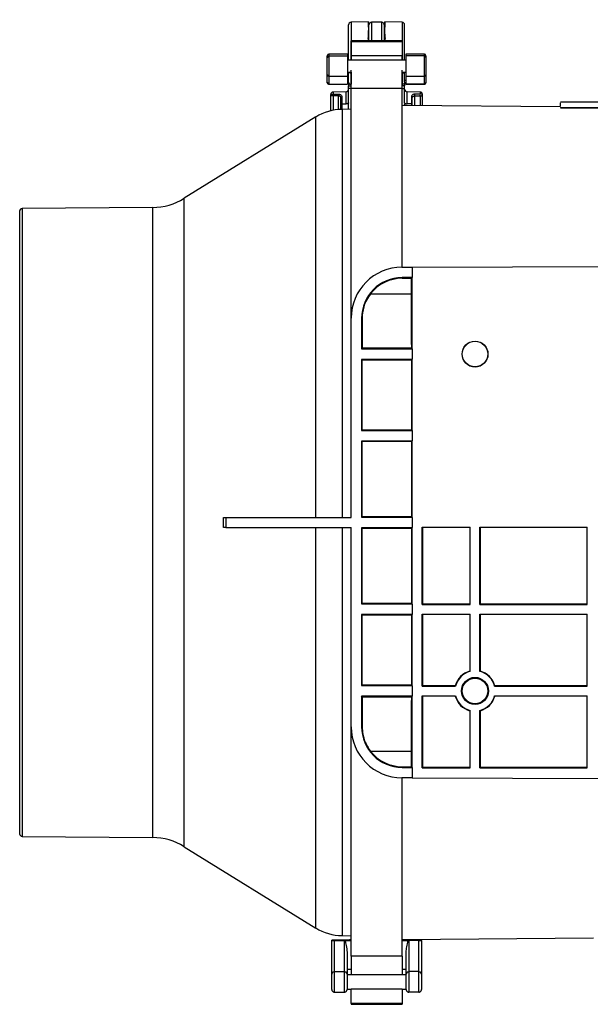
# Model space of a CAD drawing. Units: millimetres. Extents: x -276 to 599, y -217 to 516.
# Drawn here: x 26 to 138, y 323 to 516 of the extents above; entities that cross this region are included whole.
import ezdxf

# ---------------------------------------------------------------- set-up
doc = ezdxf.new("R2010")
doc.units = ezdxf.units.MM

msp = doc.modelspace()

# ---------------------------------------------------------------- linework, layer by layer
at = {"color": 7, "linetype": 'Continuous', "lineweight": 25}
for p, q in [((94.41, 515.3), (91, 515.24)), ((91, 515.24), (91, 507.84)), ((97.01, 515.23), (95.01, 515.23)), ((95.01, 515.23), (95.01, 511.63)), ((97.01, 511.63), (97.01, 515.23)), ((101.02, 515.24), (97.61, 515.3)), ((101.02, 515.24), (101.02, 507.84)), ((90.51, 507.84), (90.51, 514.74)), ((94.51, 511.63), (94.51, 514.73)), ((97.51, 514.73), (97.51, 511.63)), ((101.51, 507.84), (101.51, 514.74)), ((101.01, 511.63), (91.01, 511.63)), ((91.01, 511.48), (91.01, 511.63)), ((91.01, 511.48), (101.01, 511.48)), ((91.01, 508.63), (91.01, 511.48)), ((94.51, 512.08), (94.36, 512.08)), ((97.67, 512.08), (97.51, 512.08)), ((101.01, 511.48), (101.01, 511.63)), ((101.01, 511.48), (101.01, 508.63)), ((86.34, 508.33), (86.34, 508.69)), ((86.34, 504.96), (86.34, 508.33)), ((90.32, 508.99), (86.64, 508.99)), ((86.64, 508.99), (86.64, 508.63)), ((86.64, 508.63), (90.32, 508.63)), ((86.64, 508.63), (86.64, 504.66)), ((90.32, 508.99), (90.32, 508.63)), ((90.32, 508.63), (90.32, 504.66)), ((101.71, 507.84), (90.32, 507.84)), ((101.01, 508.63), (91.01, 508.63)), ((91.01, 507.84), (91.01, 508.63)), ((101.01, 507.84), (101.01, 508.63)), ((105.39, 508.99), (101.71, 508.99)), ((101.71, 508.99), (101.71, 508.63)), ((101.71, 508.63), (101.71, 504.66)), ((105.39, 508.63), (101.71, 508.63)), ((105.39, 508.63), (105.39, 508.99)), ((105.39, 504.66), (105.39, 508.63)), ((105.69, 508.69), (105.69, 508.33)), ((105.69, 508.33), (105.69, 504.96)), ((90.32, 505.46), (91.01, 505.46)), ((90.51, 503.48), (90.51, 505.46)), ((91, 505.46), (91, 505.28)), ((91.01, 502.23), (91.01, 505.83)), ((101.01, 502.23), (101.01, 505.83)), ((101.01, 505.46), (101.71, 505.46)), ((101.02, 505.46), (101.02, 505.28)), ((101.51, 503.48), (101.51, 505.46)), ((86.34, 503.42), (86.34, 504.96)), ((86.64, 504.66), (90.32, 504.66)), ((86.64, 504.66), (86.64, 503.13)), ((90.32, 504.66), (90.32, 503.13)), ((90.32, 503.88), (90.51, 503.88)), ((91, 505.28), (91, 503.11)), ((91, 505.28), (91.01, 505.28)), ((101.02, 505.28), (101.01, 505.28)), ((101.02, 505.28), (101.02, 503.11)), ((101.51, 503.88), (101.71, 503.88)), ((101.71, 504.66), (105.39, 504.66)), ((101.71, 504.66), (101.71, 503.13)), ((105.39, 503.13), (105.39, 504.66)), ((105.69, 504.96), (105.69, 503.42)), ((86.34, 503.38), (86.34, 503.42)), ((86.64, 503.13), (90.32, 503.13)), ((86.64, 503.13), (86.64, 503.08)), ((86.64, 503.08), (90.32, 503.08)), ((90.02, 501.61), (87.5, 501.57)), ((90.02, 499.26), (90.02, 501.61)), ((90.32, 503.13), (90.32, 503.08)), ((90.51, 503.48), (90.51, 502.79)), ((90.51, 502.79), (91.01, 502.79)), ((90.51, 499.44), (90.51, 502.28)), ((91.01, 502.28), (90.51, 502.28)), ((90.88, 503.1), (91.01, 503.1)), ((91, 503.11), (91.01, 503.11)), ((101.01, 502.23), (91.01, 502.23)), ((91.01, 457.26), (91.01, 502.23)), ((101.02, 503.11), (101.01, 503.11)), ((101.01, 503.1), (101.14, 503.1)), ((101.51, 502.79), (101.01, 502.79)), ((101.01, 502.28), (101.51, 502.28)), ((101.01, 467.26), (101.01, 502.23)), ((101.51, 503.48), (101.51, 502.79)), ((101.51, 499.44), (101.51, 502.28)), ((105.39, 503.13), (101.71, 503.13)), ((101.71, 503.13), (101.71, 503.08)), ((101.71, 503.08), (105.39, 503.08)), ((104.52, 501.57), (102, 501.61)), ((102, 499.26), (102, 501.61)), ((105.39, 503.08), (105.39, 503.13)), ((105.69, 503.42), (105.69, 503.38)), ((87.01, 501.01), (87.01, 501.07)), ((87.01, 497.91), (87.01, 501.01)), ((87.5, 501.57), (87.5, 501.17)), ((87.5, 501.17), (88.52, 501.16)), ((88.52, 500.81), (87.5, 500.81)), ((87.5, 500.81), (87.5, 498.01)), ((88.52, 498.14), (88.52, 500.81)), ((89.01, 499.24), (89.01, 500.47)), ((89.21, 500.59), (89.21, 499.26)), ((102.82, 500.59), (102.82, 499.26)), ((103.01, 499.24), (103.01, 500.47)), ((104.52, 501.17), (103.5, 501.16)), ((103.5, 500.81), (104.52, 500.81)), ((103.5, 498.89), (103.5, 500.81)), ((104.52, 501.57), (104.52, 501.17)), ((104.52, 500.81), (104.52, 498.88)), ((105.01, 501.01), (105.01, 501.07)), ((105.01, 498.88), (105.01, 501.01)), ((89.01, 498.17), (89.01, 499.24)), ((89.21, 499.26), (90.02, 499.26)), ((89.21, 499.26), (89.21, 498.17)), ((91.01, 498.19), (89.23, 498.17)), ((89.23, 498.17), (89.23, 418.23)), ((90.51, 499.26), (90.02, 499.26)), ((90.02, 499.26), (90.02, 499.26)), ((90.49, 498.18), (90.51, 499.26)), ((132.09, 498.65), (101.01, 498.91)), ((101.51, 499.26), (102, 499.26)), ((101.52, 498.91), (101.51, 499.26)), ((102, 499.26), (102, 499.26)), ((102.82, 499.26), (102, 499.26)), ((102.82, 499.26), (102.82, 498.9)), ((103.01, 498.89), (103.01, 499.24)), ((140.09, 499.6), (132.09, 499.6)), ((132.09, 498.8), (132.09, 499.48)), ((132.09, 498.52), (132.09, 498.47)), ((132.09, 498.52), (180.09, 498.52)), ((132.09, 498.47), (180.09, 498.47)), ((84.06, 496.68), (58.29, 480.75)), ((84.06, 418.23), (84.06, 496.68)), ((58.29, 353.71), (58.29, 480.75)), ((52.08, 478.96), (26.51, 478.74)), ((26.51, 478.74), (26.51, 355.73)), ((52.08, 478.96), (52.08, 355.51)), ((26.01, 478.24), (26.01, 356.23)), ((100.98, 467.26), (103.01, 467.27)), ((103.01, 467.27), (155.26, 467.42)), ((103.01, 467.27), (103.01, 465.23)), ((103.01, 465.23), (101.01, 465.22)), ((101.01, 465.22), (101.01, 465.07)), ((101.01, 465.07), (102.85, 465.07)), ((102.85, 465.07), (103.01, 465.23)), ((102.85, 462.03), (102.85, 465.07)), ((103.01, 451.23), (103.01, 465.23)), ((94.82, 462.03), (102.85, 462.03)), ((91.01, 418.23), (91.01, 457.26)), ((93.05, 457.23), (93.05, 451.27)), ((93.16, 457.23), (93.05, 457.23)), ((93.14, 451.36), (93.05, 451.27)), ((93.05, 451.27), (103.01, 451.23)), ((102.88, 451.36), (93.14, 451.36)), ((102.88, 451.36), (103.01, 451.23)), ((103.01, 451.23), (103.01, 449.23)), ((103.01, 449.23), (93.05, 449.19)), ((93.05, 449.19), (93.05, 435.27)), ((93.14, 449.11), (93.05, 449.19)), ((93.14, 449.11), (102.89, 449.11)), ((102.89, 449.11), (103.01, 449.23)), ((103.01, 435.23), (103.01, 449.23)), ((93.11, 435.33), (93.05, 435.27)), ((93.05, 435.27), (103.01, 435.23)), ((102.91, 435.33), (93.11, 435.33)), ((102.91, 435.33), (103.01, 435.23)), ((103.01, 435.23), (103.01, 433.23)), ((103.01, 433.23), (93.05, 433.19)), ((93.05, 433.19), (93.05, 418.27)), ((93.11, 433.14), (93.05, 433.19)), ((93.11, 433.14), (102.92, 433.14)), ((102.92, 433.14), (103.01, 433.23)), ((103.01, 418.23), (103.01, 433.23)), ((66.01, 416.23), (66.01, 418.23)), ((66.01, 418.23), (66.44, 418.23)), ((66.44, 418.23), (66.44, 416.23)), ((66.44, 418.23), (91.01, 418.23)), ((93.1, 418.32), (93.05, 418.27)), ((93.05, 418.27), (103.01, 418.23)), ((102.92, 418.32), (93.1, 418.32)), ((102.92, 418.32), (103.01, 418.23)), ((103.01, 418.23), (103.01, 416.23)), ((66.44, 416.23), (66.01, 416.23)), ((66.44, 416.23), (91.01, 416.23)), ((84.06, 337.78), (84.06, 416.23)), ((89.23, 416.23), (89.23, 336.29)), ((91.01, 377.2), (91.01, 416.23)), ((103.01, 416.23), (93.05, 416.19)), ((93.05, 416.19), (93.05, 401.27)), ((93.1, 416.14), (93.05, 416.19)), ((93.1, 416.14), (102.92, 416.14)), ((102.92, 416.14), (103.01, 416.23)), ((103.01, 401.23), (103.01, 416.23)), ((104.95, 416.29), (114.37, 416.29)), ((104.95, 401.17), (104.95, 416.29)), ((105.01, 416.23), (104.95, 416.29)), ((105.01, 416.23), (105.01, 401.23)), ((114.31, 416.23), (105.01, 416.23)), ((114.31, 416.23), (114.37, 416.29)), ((114.31, 416.23), (114.31, 401.23)), ((114.37, 401.17), (114.37, 416.29)), ((116.25, 416.29), (137.32, 416.29)), ((116.25, 401.17), (116.25, 416.29)), ((116.31, 416.23), (116.25, 416.29)), ((116.31, 416.23), (116.31, 401.23)), ((137.26, 416.23), (116.31, 416.23)), ((137.26, 416.23), (137.32, 416.29)), ((137.26, 416.23), (137.26, 401.23)), ((137.32, 401.17), (137.32, 416.29)), ((93.11, 401.33), (93.05, 401.27)), ((93.05, 401.27), (103.01, 401.23)), ((102.92, 401.33), (93.11, 401.33)), ((102.92, 401.33), (103.01, 401.23)), ((103.01, 401.23), (103.01, 399.23)), ((105.01, 401.23), (104.95, 401.17)), ((104.95, 401.17), (114.37, 401.17)), ((114.31, 401.23), (105.01, 401.23)), ((114.31, 401.23), (114.37, 401.17)), ((116.31, 401.23), (116.25, 401.17)), ((116.25, 401.17), (137.32, 401.17)), ((137.26, 401.23), (116.31, 401.23)), ((137.26, 401.23), (137.32, 401.17)), ((103.01, 399.23), (93.05, 399.19)), ((93.05, 399.19), (93.05, 385.27)), ((93.11, 399.13), (93.05, 399.19)), ((93.11, 399.13), (102.91, 399.13)), ((102.91, 399.13), (103.01, 399.23)), ((103.01, 385.23), (103.01, 399.23)), ((104.95, 399.29), (114.37, 399.29)), ((104.95, 385.17), (104.95, 399.29)), ((105.01, 399.23), (104.95, 399.29)), ((105.01, 399.23), (105.01, 385.23)), ((114.31, 399.23), (105.01, 399.23)), ((114.31, 399.23), (114.37, 399.29)), ((114.31, 399.23), (114.31, 388.11)), ((114.37, 388.06), (114.37, 399.29)), ((116.25, 399.29), (137.32, 399.29)), ((116.25, 388.06), (116.25, 399.29)), ((116.31, 399.23), (116.25, 399.29)), ((116.31, 399.23), (116.31, 388.11)), ((137.26, 399.23), (116.31, 399.23)), ((137.26, 399.23), (137.32, 399.29)), ((137.26, 399.23), (137.26, 385.23)), ((137.32, 385.17), (137.32, 399.29)), ((114.31, 388.11), (114.37, 388.06)), ((116.31, 388.11), (116.25, 388.06)), ((93.14, 385.36), (93.05, 385.27)), ((93.05, 385.27), (103.01, 385.23)), ((102.89, 385.36), (93.14, 385.36)), ((102.89, 385.36), (103.01, 385.23)), ((103.01, 385.23), (103.01, 383.23)), ((105.01, 385.23), (104.95, 385.17)), ((104.95, 385.17), (111.49, 385.17)), ((111.44, 385.23), (105.01, 385.23)), ((111.44, 385.23), (111.49, 385.17)), ((119.19, 385.23), (119.14, 385.17)), ((119.14, 385.17), (137.32, 385.17)), ((137.26, 385.23), (119.19, 385.23)), ((137.26, 385.23), (137.32, 385.17)), ((103.01, 383.23), (93.05, 383.19)), ((93.05, 383.19), (93.05, 377.23)), ((93.14, 383.1), (93.05, 383.19)), ((93.14, 383.1), (102.88, 383.1)), ((102.88, 383.1), (103.01, 383.23)), ((103.01, 369.23), (103.01, 383.23)), ((104.95, 383.29), (111.49, 383.29)), ((104.95, 369.17), (104.95, 383.29)), ((105.01, 383.23), (104.95, 383.29)), ((105.01, 383.23), (105.01, 369.23)), ((111.44, 383.23), (105.01, 383.23)), ((111.44, 383.23), (111.49, 383.29)), ((119.14, 383.29), (137.32, 383.29)), ((119.19, 383.23), (119.14, 383.29)), ((137.26, 383.23), (119.19, 383.23)), ((137.26, 383.23), (137.32, 383.29)), ((137.26, 383.23), (137.26, 369.23)), ((137.32, 369.17), (137.32, 383.29)), ((114.31, 380.36), (114.37, 380.41)), ((114.31, 380.36), (114.31, 369.23)), ((114.37, 369.17), (114.37, 380.41)), ((116.25, 369.17), (116.25, 380.41)), ((116.31, 380.36), (116.25, 380.41)), ((116.31, 380.36), (116.31, 369.23)), ((91.01, 332.24), (91.01, 377.2)), ((93.05, 377.23), (93.16, 377.23)), ((94.82, 372.43), (102.85, 372.43)), ((102.85, 369.39), (102.85, 372.43)), ((101.01, 369.39), (101.01, 369.24)), ((101.01, 369.39), (102.85, 369.39)), ((101.01, 369.24), (103.01, 369.23)), ((102.85, 369.39), (103.01, 369.23)), ((103.01, 369.23), (103.01, 367.2)), ((105.01, 369.23), (104.95, 369.17)), ((104.95, 369.17), (114.37, 369.17)), ((114.31, 369.23), (105.01, 369.23)), ((114.31, 369.23), (114.37, 369.17)), ((116.31, 369.23), (116.25, 369.17)), ((116.25, 369.17), (137.32, 369.17)), ((137.26, 369.23), (116.31, 369.23)), ((137.26, 369.23), (137.32, 369.17)), ((103.01, 367.2), (100.98, 367.2)), ((101.01, 332.24), (101.01, 367.2)), ((103.01, 367.2), (155.26, 367.05)), ((26.51, 355.73), (52.08, 355.51)), ((58.29, 353.71), (84.06, 337.78)), ((89.23, 336.29), (91.01, 336.28)), ((101.01, 335.55), (138.51, 335.86)), ((87.21, 335.34), (87.21, 335.4)), ((87.21, 328.73), (87.21, 335.34)), ((90.01, 335.42), (87.71, 335.42)), ((87.71, 335.34), (87.71, 329.23)), ((87.71, 335.34), (89.71, 335.34)), ((89.71, 329.23), (89.71, 335.34)), ((89.71, 335.34), (89.81, 335.34)), ((89.81, 335.34), (91.01, 335.34)), ((101.01, 335.34), (102.22, 335.34)), ((104.31, 335.42), (102.01, 335.42)), ((102.22, 335.34), (102.31, 335.34)), ((102.31, 335.34), (102.31, 329.23)), ((104.31, 335.34), (102.31, 335.34)), ((104.31, 329.23), (104.31, 335.34)), ((104.81, 335.34), (104.81, 335.4)), ((104.81, 335.34), (104.81, 328.73)), ((90.21, 333.06), (90.21, 328.73)), ((101.01, 332.24), (91.01, 332.24)), ((91.01, 332.24), (91.01, 328.63)), ((101.01, 332.24), (101.01, 328.63)), ((101.81, 328.73), (101.81, 333.06)), ((87.21, 325.73), (87.21, 328.73)), ((87.71, 329.23), (87.71, 325.23)), ((87.71, 329.23), (89.71, 329.23)), ((89.71, 325.23), (89.71, 329.23)), ((91.01, 329.64), (90.21, 329.64)), ((90.21, 328.73), (90.21, 325.73)), ((101.81, 328.63), (90.21, 328.63)), ((101.01, 328.63), (91.01, 328.63)), ((101.81, 329.64), (101.01, 329.64)), ((101.81, 325.73), (101.81, 328.73)), ((102.31, 329.23), (102.31, 325.23)), ((104.31, 329.23), (102.31, 329.23)), ((104.31, 325.23), (104.31, 329.23)), ((104.81, 328.73), (104.81, 325.73)), ((87.71, 325.23), (89.71, 325.23)), ((90.21, 325.83), (91.01, 325.83)), ((91.01, 325.84), (101.01, 325.84)), ((91.01, 322.99), (91.01, 325.84)), ((101.01, 325.84), (101.01, 322.99)), ((101.01, 325.83), (101.81, 325.83)), ((104.31, 325.23), (102.31, 325.23)), ((101.01, 322.99), (91.01, 322.99)), ((91.01, 322.99), (91.01, 322.83)), ((91.01, 322.83), (101.01, 322.83)), ((101.01, 322.99), (101.01, 322.83))]:
    msp.add_line(p, q, dxfattribs=at)
at = {"color": 7, "linetype": 'Continuous', "lineweight": 25, "flags": 128}
for points in [[(89.01, 500.47), (89.02, 500.5), (89.03, 500.52), (89.05, 500.54), (89.07, 500.56), (89.1, 500.57), (89.13, 500.58), (89.17, 500.59), (89.21, 500.59)], [(103.01, 500.47), (103.01, 500.5), (103, 500.52), (102.98, 500.54), (102.96, 500.56), (102.93, 500.57), (102.89, 500.58), (102.86, 500.59), (102.82, 500.59)]]:
    msp.add_lwpolyline(points, dxfattribs=at)
at = {"color": 7, "linetype": 'Continuous', "lineweight": 25}
for centre, radius in [((115.31, 450.23), 2.54), ((115.31, 450.23), 2.5), ((115.31, 384.23), 2.66), ((115.31, 384.23), 2.5)]:
    msp.add_circle(centre, radius, dxfattribs=at)
for centre, radius, start, end in [((91.01, 514.74), 0.5, 91, 180), ((95.01, 514.73), 0.5, 90, 180), ((97.01, 514.73), 0.5, 0, 90), ((101.01, 514.74), 0.5, 0, 89), ((86.64, 508.69), 0.299, 90, 180), ((86.63, 508.33), 0.298, 89.8644, 179.8638), ((105.39, 508.69), 0.299, 360, 90), ((105.39, 508.33), 0.298, 0.1362, 90.1356), ((91.01, 505.78), 0.502, 220.1015, 269.1013), ((101.01, 505.78), 0.502, 270.8987, 319.8985), ((86.64, 504.96), 0.299, 180, 270), ((105.39, 504.96), 0.299, 270, 0), ((86.63, 503.43), 0.295, 180.7745, 270.7541), ((86.64, 503.38), 0.299, 180, 270), ((90.01, 502.11), 0.5, 271, 0), ((102.01, 502.11), 0.5, 180, 269), ((105.4, 503.43), 0.295, 269.2459, 359.2255), ((105.39, 503.38), 0.299, 270, 0), ((87.51, 501.07), 0.5, 91, 180), ((91.16, 500.99), 3.66, 177.2488, 182.7512), ((92.24, 500.99), 3.72, 177.3064, 182.6936), ((99.78, 500.99), 3.72, 357.3064, 2.6936), ((104.51, 501.07), 0.5, 0, 89), ((100.86, 500.99), 3.66, 357.2488, 2.7512), ((89.32, 488.17), 10, 90.5, 121.7179), ((89.16, 498.37), 0.886, 86.8677, 99.6248), ((102.87, 498.37), 0.886, 80.3752, 93.1323), ((51.98, 490.96), 12, 270.5, 301.7179), ((26.51, 478.24), 0.5, 90.5, 180), ((101.01, 457.26), 10, 90.167, 180), ((101.01, 457.23), 7.84, 90, 142.2392), ((115.31, 384.23), 4, 104.4775, 165.5225), ((115.31, 384.23), 3.94, 103.7903, 166.2097), ((115.31, 384.23), 3.94, 13.7903, 76.2097), ((115.31, 384.23), 4, 14.4775, 75.5225), ((115.31, 384.23), 4, 194.4775, 255.5225), ((115.31, 384.23), 3.94, 193.7903, 256.2097), ((115.31, 384.23), 3.94, 283.7903, 346.2097), ((115.31, 384.23), 4, 284.4775, 345.5225), ((101.01, 377.2), 10, 180, 269.833), ((101.01, 377.23), 7.84, 217.7608, 270), ((26.51, 356.23), 0.5, 180, 269.5), ((51.98, 343.51), 12, 58.2821, 89.5), ((89.32, 346.29), 10, 238.2821, 269.5), ((87.71, 328.73), 0.5, 131.1053, 180), ((89.71, 328.73), 0.5, 0, 49.9086), ((102.31, 328.73), 0.5, 131.1053, 180), ((104.31, 328.73), 0.5, 0, 49.9086)]:
    msp.add_arc(centre, radius, start, end, dxfattribs=at)
for centre, major_axis, ratio, start_param, end_param in [((94.33, 510.23), (0.09, 5.07), 0.000973, 6.073501, 7.57435), ((93.14, 443.01), (1.29, 73.8), 0.000973, 6.022219, 6.073501), ((97.7, 510.23), (-0.09, 5.07), 0.000973, 4.992021, 6.492869), ((98.89, 443.01), (-1.29, 73.8), 0.000973, 0.209684, 0.260966), ((94.33, 510.23), (0.03, 1.94), 0.000973, 5.982647, 7.045159), ((93.14, 442.99), (1.25, 71.75), 0.000973, 6.010225, 6.01628), ((98.89, 442.99), (-1.25, 71.75), 0.000973, 0.266905, 0.272893), ((97.7, 510.23), (-0.03, 1.94), 0.000973, 5.521211, 6.581461), ((88.67, 395.45), (1.94, 111.03), 0.000973, 5.894255, 5.920586), ((103.36, 395.45), (-1.94, 111.03), 0.000973, 0.362599, 0.371416), ((101.05, 457.23), (7.99, 0), 0.999992, 1.574829, 3.141593), ((102.42, 417.23), (0, 87.55), 0.00576, 5.112827, 5.249573), ((93.61, 417.23), (0, 87.55), 0.00576, 1.09631, 1.170359), ((93.61, 417.23), (0, 87.55), 0.00576, 1.198137, 1.362557), ((102.42, 417.23), (0, 87.55), 0.00576, 4.920628, 5.085048), ((93.61, 417.23), (0, 87.55), 0.00576, 1.388142, 1.558357), ((102.42, 417.23), (0, 87.55), 0.00576, 4.724828, 4.895043), ((93.61, 417.23), (0, 87.55), 0.00576, 1.583236, 1.753451), ((102.42, 417.23), (0, 87.55), 0.00576, 4.529735, 4.69995), ((93.61, 417.23), (0, 87.55), 0.00576, 1.779036, 1.943456), ((102.42, 417.23), (0, 87.55), 0.00576, 4.339729, 4.50415), ((93.61, 417.23), (0, 87.55), 0.00576, 1.971234, 2.045283), ((102.42, 417.23), (0, 87.55), 0.00576, 4.175205, 4.311951), ((101.05, 377.23), (7.99, 0), 0.999992, 3.141593, 4.708356)]:
    msp.add_ellipse(centre, major_axis=major_axis, ratio=ratio, start_param=start_param, end_param=end_param, dxfattribs=at)
for points, knots in [([(94.4, 514.31), (94.41, 514.28), (94.41, 514.24), (94.49, 514.2), (94.51, 514.19)], [0, 0, 0, 0, 0.752657, 1, 1, 1, 1]), ([(97.63, 514.31), (97.62, 514.28), (97.61, 514.24), (97.53, 514.2), (97.51, 514.19)], [0, 0, 0, 0, 0.7526571, 1, 1, 1, 1]), ([(94.47, 512.08), (94.44, 512.1), (94.37, 512.13), (94.37, 512.17), (94.36, 512.2)], [0, 0, 0, 0, 0.4450894, 1, 1, 1, 1]), ([(97.56, 512.08), (97.59, 512.1), (97.65, 512.13), (97.66, 512.17), (97.66, 512.2)], [0, 0, 0, 0, 0.438603, 1, 1, 1, 1]), ([(90.51, 503.48), (90.52, 503.43), (90.52, 503.35), (90.58, 503.24), (90.69, 503.14), (90.84, 503.09), (90.95, 503.1), (91, 503.11), (91, 503.11)], [0, 0, 0, 0, 0.144544, 0.288382, 0.492328, 0.772871, 0.995219, 1, 1, 1, 1]), ([(90.51, 502.28), (90.51, 502.3), (90.51, 502.35), (90.51, 502.47), (90.51, 502.62), (90.51, 502.74), (90.51, 502.79)], [0, 0, 0, 0, 0.249775, 0.49955, 0.749299, 1, 1, 1, 1]), ([(101.51, 503.48), (101.51, 503.43), (101.5, 503.35), (101.44, 503.24), (101.34, 503.14), (101.19, 503.09), (101.07, 503.1), (101.02, 503.11), (101.02, 503.11)], [0, 0, 0, 0, 0.144544, 0.288382, 0.492328, 0.772871, 0.995219, 1, 1, 1, 1]), ([(101.51, 502.28), (101.51, 502.3), (101.51, 502.35), (101.51, 502.47), (101.51, 502.62), (101.51, 502.74), (101.51, 502.79)], [0, 0, 0, 0, 0.249775, 0.49955, 0.749299, 1, 1, 1, 1]), ([(87.01, 501.01), (87.01, 501.01), (87.01, 501.01), (87.01, 501.01), (87.01, 501.02), (87.02, 501.03), (87.03, 501.07), (87.07, 501.11), (87.14, 501.13), (87.22, 501.15), (87.29, 501.16), (87.4, 501.16), (87.47, 501.17), (87.5, 501.17), (87.5, 501.17)], [0, 0, 0, 0, 0.0046, 0.015346, 0.036329, 0.083858, 0.18778, 0.447124, 0.629627, 0.646323, 0.822176, 0.903454, 0.990644, 1, 1, 1, 1]), ([(87.5, 500.81), (87.5, 500.81), (87.47, 500.82), (87.4, 500.82), (87.29, 500.84), (87.22, 500.86), (87.14, 500.89), (87.06, 500.93), (87.02, 500.98), (87.01, 501), (87.01, 501), (87.01, 501), (87.01, 501), (87.01, 501.01)], [0, 0, 0, 0, 0.009533, 0.098204, 0.180218, 0.365179, 0.371822, 0.552319, 0.86996, 0.947554, 0.978487, 0.995312, 1, 1, 1, 1]), ([(88.52, 501.16), (88.59, 501.16), (88.74, 501.15), (88.93, 501.07), (89.09, 500.95), (89.19, 500.78), (89.2, 500.65), (89.21, 500.59)], [0, 0, 0, 0, 0.181741, 0.366395, 0.573981, 0.812872, 1, 1, 1, 1]), ([(89.01, 500.47), (89.01, 500.51), (89, 500.59), (88.93, 500.69), (88.81, 500.76), (88.68, 500.8), (88.57, 500.81), (88.52, 500.81)], [0, 0, 0, 0, 0.180245, 0.417243, 0.627916, 0.816127, 1, 1, 1, 1]), ([(103.5, 501.16), (103.43, 501.16), (103.29, 501.15), (103.1, 501.07), (102.94, 500.95), (102.83, 500.78), (102.82, 500.65), (102.82, 500.59)], [0, 0, 0, 0, 0.181741, 0.366395, 0.573981, 0.812872, 1, 1, 1, 1]), ([(103.01, 500.47), (103.02, 500.51), (103.03, 500.59), (103.1, 500.69), (103.21, 500.76), (103.35, 500.8), (103.45, 500.81), (103.5, 500.81)], [0, 0, 0, 0, 0.180245, 0.417243, 0.627916, 0.816127, 1, 1, 1, 1]), ([(105.01, 501.01), (105.01, 501.01), (105.01, 501.01), (105.01, 501.01), (105.01, 501.02), (105.01, 501.03), (105, 501.07), (104.96, 501.11), (104.89, 501.13), (104.81, 501.15), (104.74, 501.16), (104.63, 501.16), (104.56, 501.17), (104.53, 501.17), (104.52, 501.17)], [0, 0, 0, 0, 0.0046, 0.015346, 0.036329, 0.083858, 0.18778, 0.447124, 0.629627, 0.646323, 0.822176, 0.903454, 0.990644, 1, 1, 1, 1]), ([(104.52, 500.81), (104.53, 500.81), (104.56, 500.82), (104.62, 500.82), (104.74, 500.84), (104.81, 500.86), (104.89, 500.89), (104.97, 500.93), (105, 500.98), (105.01, 501), (105.01, 501), (105.01, 501), (105.01, 501), (105.01, 501.01)], [0, 0, 0, 0, 0.0095333, 0.0982043, 0.1802181, 0.3651791, 0.3718222, 0.5523188, 0.8699597, 0.947554, 0.9784868, 0.9953118, 1, 1, 1, 1]), ([(90.51, 499.44), (90.51, 499.42), (90.5, 499.37), (90.4, 499.32), (90.27, 499.28), (90.14, 499.26), (90.05, 499.26), (90.02, 499.26)], [0, 0, 0, 0, 0.2276309, 0.4553441, 0.6801128, 0.8964461, 1, 1, 1, 1]), ([(101.51, 499.44), (101.52, 499.42), (101.53, 499.37), (101.62, 499.32), (101.76, 499.28), (101.89, 499.26), (101.97, 499.26), (102, 499.26)], [0, 0, 0, 0, 0.2276309, 0.4553441, 0.6801128, 0.8964461, 1, 1, 1, 1]), ([(94.82, 462.03), (94.54, 461.63), (93.97, 460.82), (93.33, 459.21), (93.22, 457.97), (93.16, 457.23)], [0, 0, 0, 0, 0.2803886, 0.5690795, 1, 1, 1, 1]), ([(93.16, 377.23), (93.19, 376.74), (93.25, 375.75), (93.73, 374.09), (94.41, 373.05), (94.82, 372.43)], [0, 0, 0, 0, 0.285446, 0.579141, 1, 1, 1, 1]), ([(87.71, 335.42), (87.66, 335.42), (87.54, 335.42), (87.4, 335.42), (87.28, 335.41), (87.22, 335.4), (87.22, 335.4), (87.21, 335.4)], [0, 0, 0, 0, 0.21443, 0.428855, 0.643392, 0.858141, 1, 1, 1, 1]), ([(87.21, 335.34), (87.22, 335.34), (87.23, 335.34), (87.32, 335.34), (87.44, 335.34), (87.58, 335.34), (87.68, 335.34), (87.71, 335.34)], [0, 0, 0, 0, 0.215226, 0.430458, 0.645487, 0.860111, 1, 1, 1, 1]), ([(89.81, 335.34), (89.9, 335.01), (90.1, 334.27), (90.17, 333.5), (90.21, 333.06)], [0, 0, 0, 0, 0.43268, 1, 1, 1, 1]), ([(91.01, 335.47), (91, 335.47), (90.98, 335.45), (90.81, 335.44), (90.55, 335.43), (90.27, 335.42), (90.09, 335.42), (90.01, 335.42)], [0, 0, 0, 0, 0.215078, 0.430164, 0.645039, 0.85963, 1, 1, 1, 1]), ([(102.01, 335.42), (101.9, 335.42), (101.68, 335.42), (101.38, 335.43), (101.15, 335.44), (101.03, 335.46), (101.02, 335.47), (101.01, 335.47)], [0, 0, 0, 0, 0.214355, 0.428708, 0.643147, 0.85781, 1, 1, 1, 1]), ([(101.81, 333.06), (101.84, 333.4), (101.9, 334.17), (102.1, 334.92), (102.22, 335.34)], [0, 0, 0, 0, 0.434741, 1, 1, 1, 1]), ([(104.81, 335.4), (104.81, 335.4), (104.8, 335.41), (104.71, 335.41), (104.58, 335.42), (104.44, 335.42), (104.35, 335.42), (104.31, 335.42)], [0, 0, 0, 0, 0.21493, 0.429862, 0.644737, 0.859427, 1, 1, 1, 1]), ([(104.31, 335.34), (104.37, 335.34), (104.48, 335.34), (104.63, 335.34), (104.74, 335.34), (104.8, 335.34), (104.81, 335.34), (104.81, 335.34)], [0, 0, 0, 0, 0.214169, 0.428332, 0.642679, 0.857419, 1, 1, 1, 1]), ([(87.39, 329.11), (87.39, 329.11), (87.43, 329.16), (87.55, 329.21), (87.66, 329.23), (87.71, 329.23)], [0, 0, 0, 0, 0.065316, 0.532639, 1, 1, 1, 1]), ([(89.71, 329.23), (89.77, 329.23), (89.88, 329.21), (89.99, 329.16), (90.03, 329.12), (90.03, 329.11)], [0, 0, 0, 0, 0.479306, 0.958572, 1, 1, 1, 1]), ([(101.99, 329.11), (101.99, 329.11), (102.03, 329.16), (102.15, 329.21), (102.26, 329.23), (102.31, 329.23)], [0, 0, 0, 0, 0.0653159, 0.5326386, 1, 1, 1, 1]), ([(104.31, 329.23), (104.37, 329.23), (104.48, 329.21), (104.59, 329.16), (104.63, 329.12), (104.63, 329.11)], [0, 0, 0, 0, 0.479306, 0.958572, 1, 1, 1, 1]), ([(87.21, 325.73), (87.21, 325.73), (87.21, 325.69), (87.23, 325.6), (87.28, 325.46), (87.4, 325.33), (87.54, 325.25), (87.66, 325.24), (87.71, 325.23)], [0, 0, 0, 0, 0.014456, 0.143086, 0.357748, 0.571957, 0.785975, 1, 1, 1, 1]), ([(89.71, 325.23), (89.77, 325.24), (89.88, 325.25), (90.03, 325.33), (90.14, 325.46), (90.2, 325.6), (90.21, 325.69), (90.21, 325.73), (90.21, 325.73)], [0, 0, 0, 0, 0.214025, 0.428043, 0.642252, 0.856914, 0.985544, 1, 1, 1, 1]), ([(101.81, 325.73), (101.81, 325.73), (101.81, 325.69), (101.83, 325.6), (101.88, 325.46), (102, 325.33), (102.14, 325.25), (102.26, 325.24), (102.31, 325.23)], [0, 0, 0, 0, 0.014456, 0.143086, 0.357748, 0.571957, 0.785975, 1, 1, 1, 1]), ([(104.31, 325.23), (104.37, 325.24), (104.48, 325.25), (104.63, 325.33), (104.74, 325.46), (104.8, 325.6), (104.81, 325.69), (104.81, 325.73), (104.81, 325.73)], [0, 0, 0, 0, 0.214025, 0.428043, 0.642252, 0.856914, 0.985544, 1, 1, 1, 1])]:
    msp.add_open_spline(points, degree=3, knots=knots, dxfattribs=at)

doc.saveas('drawing.dxf')
